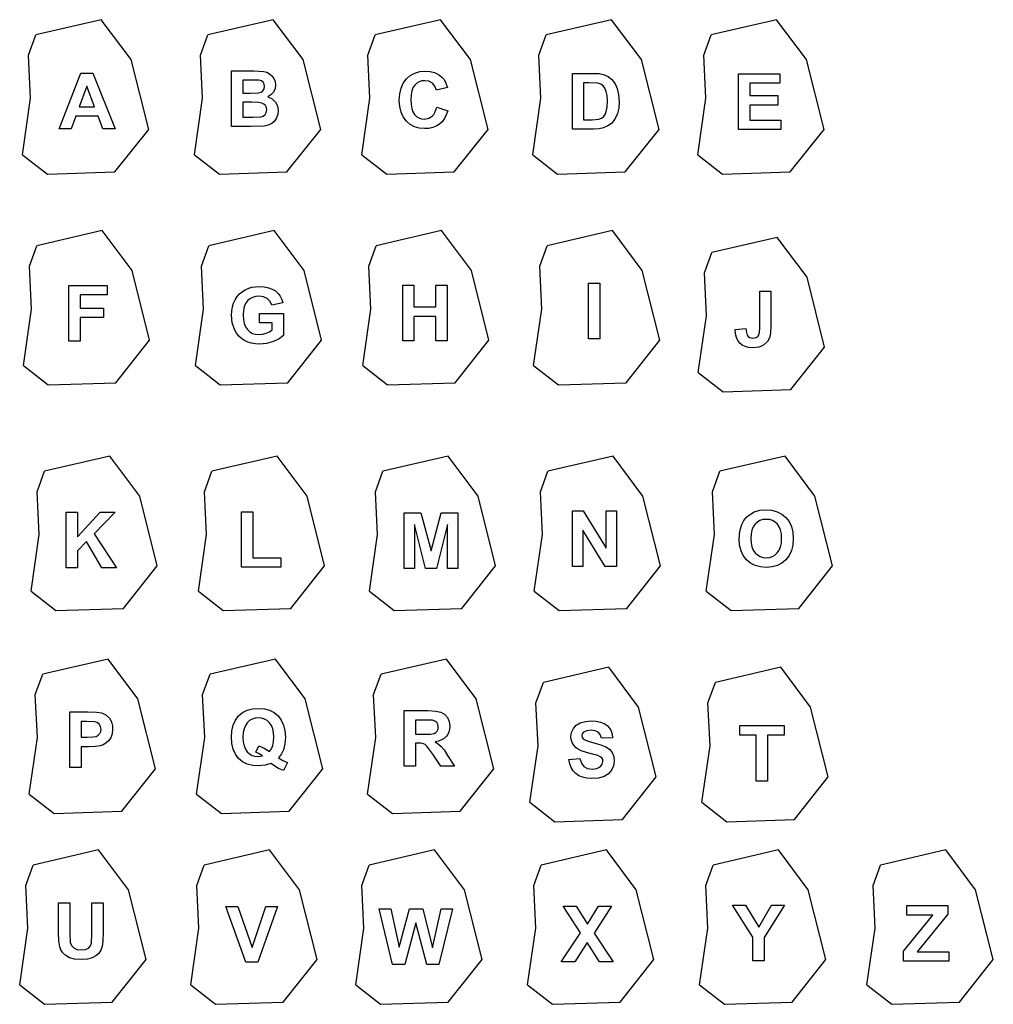
# Model space of a CAD drawing. Extents: x -1460 to 1460, y -1478 to 1478.
import ezdxf

# ---------------------------------------------------------------- set-up
doc = ezdxf.new("R2010")
doc.units = 0
doc.layers.get('0').update_dxf_attribs({"linetype": 'CONTINUOUS'})

msp = doc.modelspace()

# ---------------------------------------------------------------- linework, layer by layer
for p, q in [((-1215.8, 1477.5), (-1411.8, 1432.1)), ((-1126.2, 1357.8), (-1215.8, 1477.5)), ((-699.8, 1477.5), (-895.8, 1432.1)), ((-610.2, 1357.8), (-699.8, 1477.5)), ((-197.8, 1477.5), (-393.8, 1432.1)), ((-108.2, 1357.8), (-197.8, 1477.5)), ((315.2, 1477.5), (119.2, 1432.1)), ((404.8, 1357.8), (315.2, 1477.5)), ((810.2, 1477.5), (614.2, 1432.1)), ((899.8, 1357.8), (810.2, 1477.5)), ((-1434.1, 1370.8), (-1411.8, 1432.1)), ((-918.1, 1370.8), (-895.8, 1432.1)), ((-416.1, 1370.8), (-393.8, 1432.1)), ((96.9, 1370.8), (119.2, 1432.1)), ((591.9, 1370.8), (614.2, 1432.1)), ((-1427.7, 1242.3), (-1434.1, 1370.8)), ((-911.7, 1242.3), (-918.1, 1370.8)), ((-409.7, 1242.3), (-416.1, 1370.8)), ((103.3, 1242.3), (96.9, 1370.8)), ((598.3, 1242.3), (591.9, 1370.8)), ((-1073.3, 1148.4), (-1126.2, 1357.8)), ((-557.3, 1148.4), (-610.2, 1357.8)), ((-55.3, 1148.4), (-108.2, 1357.8)), ((457.7, 1148.4), (404.8, 1357.8)), ((952.7, 1148.4), (899.8, 1357.8)), ((-1341.8, 1149.8), (-1276.6, 1316.9)), ((-1276.6, 1316.9), (-1241, 1316.9)), ((-1241, 1316.9), (-1174, 1149.8)), ((-824.7, 1156.8), (-824.7, 1323.9)), ((-824.7, 1323.9), (-757.8, 1323.9)), ((-757.8, 1323.9), (-728.3, 1322.3)), ((-728.3, 1322.3), (-719, 1319.7)), ((-719, 1319.7), (-710.8, 1315.4)), ((-710.8, 1315.4), (-703.8, 1309.3)), ((-703.8, 1309.3), (-698, 1301.4)), ((-698, 1301.4), (-694.1, 1292.2)), ((-300.3, 1300.2), (-288.7, 1310.3)), ((-288.7, 1310.3), (-275.4, 1317.5)), ((-275.4, 1317.5), (-260.4, 1321.9)), ((-260.4, 1321.9), (-243.6, 1323.3)), ((-243.6, 1323.3), (-229, 1322.2)), ((-229, 1322.2), (-215.8, 1318.8)), ((-215.8, 1318.8), (-204.1, 1313.1)), ((-204.1, 1313.1), (-193.8, 1305.2)), ((-193.8, 1305.2), (-188.5, 1299.2)), ((197.7, 1316.4), (259.4, 1316.4)), ((197.7, 1149.3), (197.7, 1316.4)), ((259.4, 1316.4), (277.8, 1315.6)), ((277.8, 1315.6), (291.2, 1313.2)), ((291.2, 1313.2), (304.9, 1307.2)), ((304.9, 1307.2), (316.4, 1297.8)), ((695.9, 1147.9), (695.9, 1315)), ((695.9, 1315), (819.9, 1315)), ((819.9, 1315), (819.9, 1286.8)), ((-1259.2, 1277.9), (-1281.8, 1215.9)), ((-1236.2, 1215.9), (-1259.2, 1277.9)), ((-790.9, 1296.1), (-790.9, 1257.5)), ((-771.5, 1296.1), (-790.9, 1296.1)), ((-742.7, 1295.6), (-771.5, 1296.1)), ((-735.3, 1293.6), (-742.7, 1295.6)), ((-730, 1289.7), (-735.3, 1293.6)), ((-726.8, 1284.1), (-730, 1289.7)), ((-726.9, 1269.8), (-725.7, 1277.1)), ((-725.7, 1277.1), (-726.8, 1284.1)), ((-692.9, 1281.9), (-694.4, 1270.6)), ((-694.1, 1292.2), (-692.9, 1281.9)), ((-320.5, 1255.1), (-316.5, 1272.5)), ((-316.5, 1272.5), (-309.7, 1287.5)), ((-309.7, 1287.5), (-300.3, 1300.2)), ((-280.6, 1273.4), (-284.2, 1263.7)), ((-275.5, 1281.1), (-280.6, 1273.4)), ((-269.3, 1287), (-275.5, 1281.1)), ((-262.2, 1291.1), (-269.3, 1287)), ((-254.2, 1293.6), (-262.2, 1291.1)), ((-245.3, 1294.5), (-254.2, 1293.6)), ((-232.9, 1292.6), (-245.3, 1294.5)), ((-222.5, 1286.9), (-232.9, 1292.6)), ((-214.7, 1278.1), (-222.5, 1286.9)), ((-210.1, 1266.4), (-214.7, 1278.1)), ((-176.7, 1274.4), (-210.1, 1266.4)), ((-188.5, 1299.2), (-183.8, 1292.1)), ((-183.8, 1292.1), (-176.7, 1274.4)), ((231.5, 1288.2), (231.5, 1177.4)), ((246.6, 1288.2), (231.5, 1288.2)), ((274.3, 1286.6), (246.6, 1288.2)), ((283, 1283.6), (274.3, 1286.6)), ((290, 1278.7), (283, 1283.6)), ((295.4, 1271.7), (290, 1278.7)), ((299.5, 1262.5), (295.4, 1271.7)), ((316.4, 1297.8), (325.7, 1285.5)), ((325.7, 1285.5), (332.4, 1270.8)), ((332.4, 1270.8), (336.5, 1252.9)), ((729.7, 1286.8), (729.7, 1249.7)), ((819.9, 1286.8), (729.7, 1286.8)), ((-1452.2, 1072.4), (-1427.7, 1242.3)), ((-936.2, 1072.4), (-911.7, 1242.3)), ((-790.9, 1257.5), (-768.8, 1257.5)), ((-768.8, 1257.5), (-744.3, 1258)), ((-744.3, 1258), (-736.5, 1260.1)), ((-736.5, 1260.1), (-730.6, 1264)), ((-730.6, 1264), (-726.9, 1269.8)), ((-706.6, 1251.7), (-716.3, 1245.6)), ((-716.3, 1245.6), (-702.8, 1239.6)), ((-699.2, 1260.3), (-706.6, 1251.7)), ((-694.4, 1270.6), (-699.2, 1260.3)), ((-434.2, 1072.4), (-409.7, 1242.3)), ((-321.9, 1235.4), (-320.5, 1255.1)), ((-286.4, 1251.8), (-287.1, 1237.9)), ((-284.2, 1263.7), (-286.4, 1251.8)), ((78.8, 1072.4), (103.3, 1242.3)), ((302.1, 1249.9), (299.5, 1262.5)), ((303, 1232.8), (302.1, 1249.9)), ((336.5, 1252.9), (337.9, 1231.3)), ((573.8, 1072.4), (598.3, 1242.3)), ((729.7, 1249.7), (813.6, 1249.7)), ((813.6, 1249.7), (813.6, 1221.5)), ((-1281.8, 1215.9), (-1236.2, 1215.9)), ((-790.9, 1229.7), (-790.9, 1185)), ((-763.7, 1229.7), (-790.9, 1229.7)), ((-744.7, 1229.1), (-763.7, 1229.7)), ((-733.7, 1227.3), (-744.7, 1229.1)), ((-727.6, 1224.2), (-733.7, 1227.3)), ((-723.2, 1219.6), (-727.6, 1224.2)), ((-720.4, 1213.8), (-723.2, 1219.6)), ((-719.5, 1206.9), (-720.4, 1213.8)), ((-702.8, 1239.6), (-692.9, 1230.5)), ((-692.9, 1230.5), (-686.7, 1218.8)), ((-686.7, 1218.8), (-684.6, 1205.3)), ((-320.5, 1216.7), (-321.9, 1235.4)), ((-316.5, 1200.1), (-320.5, 1216.7)), ((-287.1, 1237.9), (-286.4, 1223.2)), ((-286.4, 1223.2), (-284.2, 1210.8)), ((-214.6, 1198.9), (-209, 1214.8)), ((-209, 1214.8), (-176.3, 1204.4)), ((299.5, 1202.1), (302.1, 1215.4)), ((302.1, 1215.4), (303, 1232.7)), ((303, 1232.7), (303, 1232.8)), ((336.6, 1212), (332.7, 1195.7)), ((337.9, 1231.3), (336.6, 1212)), ((813.6, 1221.5), (729.7, 1221.5)), ((729.7, 1221.5), (729.7, 1176.1)), ((-1292.2, 1187.7), (-1306, 1149.8)), ((-1225.3, 1187.7), (-1292.2, 1187.7)), ((-1210.7, 1149.8), (-1225.3, 1187.7)), ((-790.9, 1185), (-759.7, 1185)), ((-759.7, 1185), (-736.5, 1186)), ((-736.5, 1186), (-729.7, 1188.3)), ((-729.7, 1188.3), (-724.3, 1192.7)), ((-724.3, 1192.7), (-720.7, 1198.9)), ((-720.7, 1198.9), (-719.5, 1206.9)), ((-689.9, 1183.1), (-696.2, 1173.4)), ((-686, 1194), (-689.9, 1183.1)), ((-684.6, 1205.3), (-686, 1194)), ((-309.8, 1185.6), (-316.5, 1200.1)), ((-300.4, 1173.2), (-309.8, 1185.6)), ((-284.2, 1210.8), (-280.7, 1200.6)), ((-280.7, 1200.6), (-275.7, 1192.8)), ((-275.7, 1192.8), (-269.6, 1186.9)), ((-269.6, 1186.9), (-262.6, 1182.7)), ((-262.6, 1182.7), (-254.7, 1180.2)), ((-233.5, 1181.5), (-222.9, 1187.9)), ((-222.9, 1187.9), (-218.4, 1192.8)), ((-218.4, 1192.8), (-214.6, 1198.9)), ((-180.6, 1191.6), (-186.3, 1180.6)), ((-176.3, 1204.4), (-180.6, 1191.6)), ((284.6, 1181.8), (290.7, 1186)), ((290.7, 1186), (295.6, 1192.5)), ((295.6, 1192.5), (299.5, 1202.1)), ((332.7, 1195.7), (325.1, 1179.2)), ((-767.8, 1156.8), (-824.7, 1156.8)), ((-727.1, 1157.9), (-767.8, 1156.8)), ((-714.7, 1160.7), (-727.1, 1157.9)), ((-704.4, 1165.9), (-714.7, 1160.7)), ((-696.2, 1173.4), (-704.4, 1165.9)), ((-289, 1163.3), (-300.4, 1173.2)), ((-276, 1156.2), (-289, 1163.3)), ((-261.6, 1151.9), (-276, 1156.2)), ((-254.7, 1180.2), (-246, 1179.3)), ((-246, 1179.3), (-233.5, 1181.5)), ((-221.1, 1153.8), (-232.8, 1151.3)), ((-210.6, 1157.9), (-221.1, 1153.8)), ((-201.3, 1163.8), (-210.6, 1157.9)), ((-193.2, 1171.3), (-201.3, 1163.8)), ((-186.3, 1180.6), (-193.2, 1171.3)), ((231.5, 1177.4), (256.7, 1177.4)), ((256.7, 1177.4), (277.1, 1179)), ((277.1, 1179), (284.6, 1181.8)), ((291.1, 1152.8), (278.1, 1150.2)), ((304.5, 1158.5), (291.1, 1152.8)), ((314.8, 1166.2), (304.5, 1158.5)), ((325.1, 1179.2), (314.8, 1166.2)), ((729.7, 1176.1), (823.1, 1176.1)), ((823.1, 1176.1), (823.1, 1147.9)), ((-1306, 1149.8), (-1341.8, 1149.8)), ((-1174, 1149.8), (-1210.7, 1149.8)), ((-1174.8, 1020.6), (-1073.3, 1148.4)), ((-658.8, 1020.6), (-557.3, 1148.4)), ((-245.7, 1150.5), (-261.6, 1151.9)), ((-232.8, 1151.3), (-245.7, 1150.5)), ((-156.8, 1020.6), (-55.3, 1148.4)), ((261.2, 1149.3), (197.7, 1149.3)), ((278.1, 1150.2), (261.2, 1149.3)), ((356.2, 1020.6), (457.7, 1148.4)), ((823.1, 1147.9), (695.9, 1147.9)), ((851.2, 1020.6), (952.7, 1148.4)), ((-1452.2, 1072.4), (-1377.5, 1014.2)), ((-936.2, 1072.4), (-861.5, 1014.2)), ((-434.2, 1072.4), (-359.5, 1014.2)), ((78.8, 1072.4), (153.5, 1014.2)), ((573.8, 1072.4), (648.5, 1014.2)), ((-1377.5, 1014.2), (-1174.8, 1020.6)), ((-861.5, 1014.2), (-658.8, 1020.6)), ((-359.5, 1014.2), (-156.8, 1020.6)), ((153.5, 1014.2), (356.2, 1020.6)), ((648.5, 1014.2), (851.2, 1020.6)), ((-1213.1, 844.5), (-1409.1, 799.1)), ((-1123.5, 724.8), (-1213.1, 844.5)), ((-697.1, 844.5), (-893.1, 799.1)), ((-607.5, 724.8), (-697.1, 844.5)), ((-195.1, 844.5), (-391.1, 799.1)), ((-105.5, 724.8), (-195.1, 844.5)), ((317.9, 844.5), (121.9, 799.1)), ((407.5, 724.8), (317.9, 844.5)), ((-1431.4, 737.8), (-1409.1, 799.1)), ((-915.4, 737.8), (-893.1, 799.1)), ((-413.4, 737.8), (-391.1, 799.1)), ((99.6, 737.8), (121.9, 799.1)), ((812, 824.1), (615.9, 778.7)), ((901.6, 704.4), (812, 824.1)), ((593.7, 717.4), (615.9, 778.7)), ((-1425, 609.2), (-1431.4, 737.8)), ((-1070.6, 515.4), (-1123.5, 724.8)), ((-909, 609.2), (-915.4, 737.8)), ((-554.6, 515.4), (-607.5, 724.8)), ((-407, 609.2), (-413.4, 737.8)), ((-52.6, 515.4), (-105.5, 724.8)), ((106, 609.2), (99.6, 737.8)), ((460.4, 515.4), (407.5, 724.8)), ((600, 588.9), (593.7, 717.4)), ((-311.5, 514), (-311.5, 681.1)), ((-311.5, 681.1), (-277.8, 681.1)), ((-277.8, 681.1), (-277.8, 615.3)), ((-211.6, 615.3), (-211.6, 681.1)), ((-211.6, 681.1), (-177.9, 681.1)), ((-177.9, 681.1), (-177.9, 514)), ((246.2, 519.3), (246.2, 686.5)), ((246.2, 686.5), (279.9, 686.5)), ((279.9, 686.5), (279.9, 519.3)), ((954.5, 495), (901.6, 704.4)), ((-1312.6, 512.5), (-1312.6, 679.6)), ((-1312.6, 679.6), (-1198, 679.6)), ((-1278.8, 651.3), (-1278.8, 611.8)), ((-1198, 651.3), (-1278.8, 651.3)), ((-1198, 679.6), (-1198, 651.3)), ((-808, 646.6), (-800.6, 654.9)), ((-800.6, 654.9), (-791.9, 662.1)), ((-791.9, 662.1), (-782, 668.1)), ((-782, 668.1), (-773.5, 671.8)), ((-773.5, 671.8), (-764, 674.4)), ((-764, 674.4), (-742, 676.4)), ((-742, 676.4), (-727.3, 675.6)), ((-727.3, 675.6), (-714.3, 673.2)), ((-714.3, 673.2), (-703, 669.1)), ((-703, 669.1), (-693.4, 663.4)), ((-693.4, 663.4), (-685.4, 656.2)), ((-685.4, 656.2), (-679, 647.8)), ((759.7, 662.9), (793.4, 662.9)), ((759.7, 554.9), (759.7, 662.9)), ((793.4, 662.9), (793.4, 557.1)), ((-822.3, 615.3), (-818.9, 626.5)), ((-818.9, 626.5), (-814.1, 637)), ((-814.1, 637), (-808, 646.6)), ((-782.9, 625.7), (-787, 616.2)), ((-777.2, 633.6), (-782.9, 625.7)), ((-770.1, 639.7), (-777.2, 633.6)), ((-761.9, 644.1), (-770.1, 639.7)), ((-752.5, 646.7), (-761.9, 644.1)), ((-742, 647.6), (-752.5, 646.7)), ((-728.6, 645.8), (-742, 647.6)), ((-717.7, 640.5), (-728.6, 645.8)), ((-709.5, 632.1), (-717.7, 640.5)), ((-704.4, 621), (-709.5, 632.1)), ((-670.9, 627.3), (-704.4, 621)), ((-679, 647.8), (-674.2, 638.2)), ((-674.2, 638.2), (-670.9, 627.3)), ((-1449.5, 439.4), (-1425, 609.2)), ((-1278.8, 611.8), (-1209, 611.8)), ((-1209, 611.8), (-1209, 583.5)), ((-933.5, 439.4), (-909, 609.2)), ((-825, 590.6), (-824.3, 603.3)), ((-824.3, 603.3), (-822.3, 615.3)), ((-789.4, 604.9), (-790.2, 592)), ((-790.2, 592), (-789.4, 578)), ((-787, 616.2), (-789.4, 604.9)), ((-741.4, 567.9), (-741.4, 596.1)), ((-741.4, 596.1), (-668.7, 596.1)), ((-668.7, 596.1), (-668.7, 529.5)), ((-431.5, 439.4), (-407, 609.2)), ((-277.8, 615.3), (-211.6, 615.3)), ((81.5, 439.4), (106, 609.2)), ((-1209, 583.5), (-1278.8, 583.5)), ((-1278.8, 583.5), (-1278.8, 512.5)), ((-822.6, 567.4), (-825, 590.6)), ((-819.5, 556.5), (-822.6, 567.4)), ((-789.4, 578), (-786.9, 565.9)), ((-786.9, 565.9), (-782.8, 555.7)), ((-702.8, 567.9), (-741.4, 567.9)), ((-702.8, 546.7), (-702.8, 567.9)), ((-211.6, 587.1), (-277.8, 587.1)), ((-277.8, 587.1), (-277.8, 514)), ((-211.6, 514), (-211.6, 587.1)), ((575.5, 419), (600, 588.9)), ((-815.2, 546.1), (-819.5, 556.5)), ((-809.7, 536.4), (-815.2, 546.1)), ((-803, 528), (-809.7, 536.4)), ((-782.8, 555.7), (-777, 547.3)), ((-777, 547.3), (-769.9, 540.8)), ((-769.9, 540.8), (-761.7, 536.2)), ((-761.7, 536.2), (-752.6, 533.4)), ((-752.6, 533.4), (-742.4, 532.4)), ((-742.4, 532.4), (-731.7, 533.5)), ((-731.7, 533.5), (-721.1, 536.6)), ((-721.1, 536.6), (-711.2, 541.2)), ((-711.2, 541.2), (-702.8, 546.7)), ((686.4, 547.4), (718.2, 551)), ((687.3, 534.8), (686.4, 547.4)), ((689.8, 523.8), (687.3, 534.8)), ((718.2, 551), (719.6, 538.8)), ((719.6, 538.8), (722.4, 530.7)), ((755.1, 528.2), (758.6, 538.1)), ((758.6, 538.1), (759.7, 554.9)), ((792.5, 538.7), (789.7, 525.2)), ((793.4, 557.1), (792.5, 538.7)), ((-1278.8, 512.5), (-1312.6, 512.5)), ((-1172.1, 387.6), (-1070.6, 515.4)), ((-795.1, 520.7), (-803, 528)), ((-785.9, 514.6), (-795.1, 520.7)), ((-775.7, 509.8), (-785.9, 514.6)), ((-764.7, 506.3), (-775.7, 509.8)), ((-752.9, 504.3), (-764.7, 506.3)), ((-740.2, 503.6), (-752.9, 504.3)), ((-719.7, 505.6), (-740.2, 503.6)), ((-699.4, 511.4), (-719.7, 505.6)), ((-681.7, 519.8), (-699.4, 511.4)), ((-668.7, 529.5), (-681.7, 519.8)), ((-656.1, 387.6), (-554.6, 515.4)), ((-277.8, 514), (-311.5, 514)), ((-177.9, 514), (-211.6, 514)), ((-154.1, 387.6), (-52.6, 515.4)), ((279.9, 519.3), (246.2, 519.3)), ((358.9, 387.6), (460.4, 515.4)), ((694, 514.5), (689.8, 523.8)), ((699.9, 506.7), (694, 514.5)), ((707.3, 500.7), (699.9, 506.7)), ((722.4, 530.7), (725.5, 526.8)), ((725.5, 526.8), (729.3, 524)), ((729.3, 524), (739.1, 521.7)), ((739.1, 521.7), (748.7, 523.3)), ((748.7, 523.3), (755.1, 528.2)), ((782.8, 512), (771.9, 501.7)), ((789.7, 525.2), (782.8, 512)), ((716.1, 496.3), (707.3, 500.7)), ((726.3, 493.8), (716.1, 496.3)), ((738, 492.9), (726.3, 493.8)), ((757, 495.1), (738, 492.9)), ((765, 497.9), (757, 495.1)), ((771.9, 501.7), (765, 497.9)), ((853, 367.2), (954.5, 495)), ((-1449.5, 439.4), (-1374.8, 381.2)), ((-933.5, 439.4), (-858.8, 381.2)), ((-431.5, 439.4), (-356.8, 381.2)), ((81.5, 439.4), (156.2, 381.2)), ((575.5, 419), (650.2, 360.8)), ((-1374.8, 381.2), (-1172.1, 387.6)), ((-858.8, 381.2), (-656.1, 387.6)), ((-356.8, 381.2), (-154.1, 387.6)), ((156.2, 381.2), (358.9, 387.6)), ((650.2, 360.8), (853, 367.2)), ((-1190.1, 167.5), (-1386.1, 122.1)), ((-1100.5, 47.8), (-1190.1, 167.5)), ((-688.1, 167.5), (-884.1, 122.1)), ((-598.5, 47.8), (-688.1, 167.5)), ((-175.1, 167.5), (-371.1, 122.1)), ((-85.5, 47.8), (-175.1, 167.5)), ((319.9, 167.5), (123.9, 122.1)), ((409.5, 47.8), (319.9, 167.5)), ((835.9, 167.5), (639.9, 122.1)), ((925.5, 47.8), (835.9, 167.5)), ((-1408.4, 60.8), (-1386.1, 122.1)), ((-906.4, 60.8), (-884.1, 122.1)), ((-393.4, 60.8), (-371.1, 122.1)), ((101.6, 60.8), (123.9, 122.1)), ((617.6, 60.8), (639.9, 122.1)), ((-1402, -67.8), (-1408.4, 60.8)), ((-900, -67.8), (-906.4, 60.8)), ((-387, -67.8), (-393.4, 60.8)), ((108, -67.8), (101.6, 60.8)), ((624, -67.8), (617.6, 60.8)), ((-1047.6, -161.6), (-1100.5, 47.8)), ((-545.6, -161.6), (-598.5, 47.8)), ((-32.6, -161.6), (-85.5, 47.8)), ((462.4, -161.6), (409.5, 47.8)), ((978.4, -161.6), (925.5, 47.8)), ((-794.6, -165.3), (-794.6, 0.5)), ((-794.6, 0.5), (-760.9, 0.5)), ((-760.9, 0.5), (-760.9, -137.2)), ((197.7, -163.9), (197.7, 3.3)), ((197.7, 3.3), (230.5, 3.3)), ((230.5, 3.3), (298.9, -108.4)), ((298.9, -108.4), (298.9, 3.3)), ((298.9, 3.3), (330.3, 3.3)), ((330.3, 3.3), (330.3, -163.9)), ((731.7, -6.1), (743, 0.1)), ((743, 0.1), (759.8, 5.1)), ((759.8, 5.1), (779, 6.7)), ((779, 6.7), (796.5, 5.3)), ((796.5, 5.3), (812.2, 1)), ((812.2, 1), (826.1, -6.2)), ((-1321, -167.5), (-1321, -0.3)), ((-1321, -0.3), (-1287.3, -0.3)), ((-1287.3, -0.3), (-1287.3, -74.5)), ((-1287.3, -74.5), (-1219.1, -0.3)), ((-1173.7, -0.3), (-1236.7, -65.4)), ((-1219.1, -0.3), (-1173.7, -0.3)), ((-307.2, -169.2), (-307.2, -2.1)), ((-307.2, -2.1), (-256.7, -2.1)), ((-256.7, -2.1), (-226.3, -116.1)), ((-226.3, -116.1), (-196.4, -2.1)), ((-196.4, -2.1), (-145.7, -2.1)), ((-145.7, -2.1), (-145.7, -169.2)), ((705.8, -37.8), (712.5, -25.7)), ((712.5, -25.7), (721.4, -14.9)), ((721.4, -14.9), (731.7, -6.1)), ((760.5, -25.7), (752.6, -30.2)), ((769.4, -23), (760.5, -25.7)), ((779.3, -22.1), (769.4, -23)), ((789.3, -23), (779.3, -22.1)), ((798.1, -25.6), (789.3, -23)), ((806, -30.1), (798.1, -25.6)), ((826.1, -6.2), (838.1, -16.2)), ((838.1, -16.2), (847.8, -28.8)), ((847.8, -28.8), (854.7, -43.6)), ((-242.8, -169.2), (-275.8, -37.7)), ((-275.8, -37.7), (-275.8, -169.2)), ((-177.1, -37.7), (-210.3, -169.2)), ((-177.1, -169.2), (-177.1, -37.7)), ((296.4, -163.9), (229, -54.9)), ((229, -54.9), (229, -163.9)), ((698.2, -80.7), (700.1, -57.2)), ((700.1, -57.2), (705.8, -37.8)), ((736.1, -54.4), (733.7, -66.1)), ((740.1, -44.5), (736.1, -54.4)), ((745.7, -36.4), (740.1, -44.5)), ((752.6, -30.2), (745.7, -36.4)), ((812.8, -36.3), (806, -30.1)), ((818.3, -44.2), (812.8, -36.3)), ((822.2, -54), (818.3, -44.2)), ((824.6, -65.7), (822.2, -54)), ((854.7, -43.6), (858.9, -60.6)), ((-1426.5, -237.6), (-1402, -67.8)), ((-1236.7, -65.4), (-1170.3, -167.5)), ((-924.5, -237.6), (-900, -67.8)), ((-411.5, -237.6), (-387, -67.8)), ((83.5, -237.6), (108, -67.8)), ((599.5, -237.6), (624, -67.8)), ((699.5, -99.6), (698.2, -80.7)), ((733.7, -66.1), (732.9, -79.6)), ((732.9, -79.6), (733.8, -92.9)), ((825.4, -79.1), (824.6, -65.7)), ((824.6, -92.8), (825.4, -79.1)), ((825.4, -79.6), (825.4, -79.6)), ((858.9, -60.6), (860.3, -79.9)), ((860.3, -79.9), (858.9, -99.1)), ((-1259.9, -89), (-1287.3, -116.9)), ((-1287.3, -116.9), (-1287.3, -167.5)), ((-1214, -167.5), (-1259.9, -89)), ((703.7, -116.3), (699.5, -99.6)), ((710.5, -130.9), (703.7, -116.3)), ((733.8, -92.9), (736.2, -104.5)), ((736.2, -104.5), (740.3, -114.4)), ((740.3, -114.4), (746, -122.6)), ((812.5, -122.7), (818.1, -114.6)), ((818.1, -114.6), (822.2, -104.6)), ((822.2, -104.6), (824.6, -92.8)), ((854.8, -116), (847.9, -130.7)), ((858.9, -99.1), (854.8, -116)), ((-760.9, -137.2), (-677, -137.2)), ((-677, -137.2), (-677, -165.3)), ((720.2, -143.4), (710.5, -130.9)), ((732.1, -153.3), (720.2, -143.4)), ((746, -122.6), (753, -129)), ((753, -129), (760.9, -133.6)), ((760.9, -133.6), (769.7, -136.4)), ((769.7, -136.4), (779.3, -137.3)), ((779.3, -137.3), (789, -136.4)), ((789, -136.4), (797.7, -133.6)), ((797.7, -133.6), (805.5, -129.1)), ((805.5, -129.1), (812.5, -122.7)), ((838.3, -143.3), (826.4, -153.3)), ((847.9, -130.7), (838.3, -143.3)), ((-1287.3, -167.5), (-1321, -167.5)), ((-1170.3, -167.5), (-1214, -167.5)), ((-1149.1, -289.4), (-1047.6, -161.6)), ((-677, -165.3), (-794.6, -165.3)), ((-647.1, -289.4), (-545.6, -161.6)), ((-275.8, -169.2), (-307.2, -169.2)), ((-210.3, -169.2), (-242.8, -169.2)), ((-145.7, -169.2), (-177.1, -169.2)), ((-134.1, -289.4), (-32.6, -161.6)), ((229, -163.9), (197.7, -163.9)), ((330.3, -163.9), (296.4, -163.9)), ((360.9, -289.4), (462.4, -161.6)), ((746, -160.4), (732.1, -153.3)), ((761.8, -164.7), (746, -160.4)), ((779.5, -166.1), (761.8, -164.7)), ((796.9, -164.7), (779.5, -166.1)), ((812.6, -160.4), (796.9, -164.7)), ((826.4, -153.3), (812.6, -160.4)), ((876.9, -289.4), (978.4, -161.6)), ((-1426.5, -237.6), (-1351.8, -295.8)), ((-924.5, -237.6), (-849.8, -295.8)), ((-411.5, -237.6), (-336.8, -295.8)), ((83.5, -237.6), (158.2, -295.8)), ((599.5, -237.6), (674.2, -295.8)), ((-1351.8, -295.8), (-1149.1, -289.4)), ((-849.8, -295.8), (-647.1, -289.4)), ((-336.8, -295.8), (-134.1, -289.4)), ((158.2, -295.8), (360.9, -289.4)), ((674.2, -295.8), (876.9, -289.4)), ((-1195.3, -441.2), (-1391.4, -486.7)), ((-1105.7, -561), (-1195.3, -441.2)), ((-693.3, -441.2), (-889.4, -486.7)), ((-603.7, -561), (-693.3, -441.2)), ((-180.3, -441.2), (-376.4, -486.7)), ((-90.7, -561), (-180.3, -441.2)), ((306.7, -466), (110.6, -511.5)), ((396.3, -585.8), (306.7, -466)), ((822.7, -466), (626.6, -511.5)), ((912.3, -585.8), (822.7, -466)), ((-1413.6, -547.9), (-1391.4, -486.7)), ((-911.6, -547.9), (-889.4, -486.7)), ((-398.6, -547.9), (-376.4, -486.7)), ((88.4, -572.7), (110.6, -511.5)), ((604.4, -572.7), (626.6, -511.5)), ((-1407.3, -676.5), (-1413.6, -547.9)), ((-1052.8, -770.4), (-1105.7, -561)), ((-905.3, -676.5), (-911.6, -547.9)), ((-550.8, -770.4), (-603.7, -561)), ((-392.3, -676.5), (-398.6, -547.9)), ((-37.8, -770.4), (-90.7, -561)), ((-777.8, -595), (-761.9, -590.7)), ((-761.9, -590.7), (-744.2, -589.3)), ((-744.2, -589.3), (-726.5, -590.7)), ((-726.5, -590.7), (-710.8, -595)), ((94.7, -701.3), (88.4, -572.7)), ((449.2, -795.2), (396.3, -585.8)), ((610.7, -701.3), (604.4, -572.7)), ((965.2, -795.2), (912.3, -585.8)), ((-1309.8, -767.3), (-1309.8, -600.2)), ((-1309.8, -600.2), (-1255.7, -600.2)), ((-1255.7, -600.2), (-1230.2, -600.8)), ((-1230.2, -600.8), (-1215.5, -602.7)), ((-1215.5, -602.7), (-1202.3, -608.7)), ((-1202.3, -608.7), (-1191.5, -619.1)), ((-1191.5, -619.1), (-1187.2, -625.8)), ((-813.1, -624.5), (-803.6, -612)), ((-803.6, -612), (-791.6, -602.1)), ((-791.6, -602.1), (-777.8, -595)), ((-754.2, -619), (-763.1, -621.7)), ((-744.4, -618.1), (-754.2, -619)), ((-734.6, -619), (-744.4, -618.1)), ((-725.7, -621.7), (-734.6, -619)), ((-710.8, -595), (-697.1, -602.1)), ((-697.1, -602.1), (-685.2, -612)), ((-685.2, -612), (-675.7, -624.5)), ((-306.6, -596.2), (-235.5, -596.2)), ((-306.6, -763.3), (-306.6, -596.2)), ((-235.5, -596.2), (-212.4, -597.3)), ((-212.4, -597.3), (-196.6, -600.7)), ((-196.6, -600.7), (-185.7, -606.9)), ((-185.7, -606.9), (-177.2, -616.7)), ((-177.2, -616.7), (-171.7, -629.1)), ((-1276.1, -628.5), (-1276.1, -675.9)), ((-1259.8, -628.5), (-1276.1, -628.5)), ((-1235.5, -629.6), (-1259.8, -628.5)), ((-1228, -632.2), (-1235.5, -629.6)), ((-1221.9, -637), (-1228, -632.2)), ((-1217.9, -643.8), (-1221.9, -637)), ((-1216.5, -652.1), (-1217.9, -643.8)), ((-1187.2, -625.8), (-1184.2, -633.5)), ((-1184.2, -633.5), (-1182.4, -642.1)), ((-1182.4, -642.1), (-1181.8, -651.6)), ((-824.1, -656.4), (-820, -639.3)), ((-820, -639.3), (-813.1, -624.5)), ((-783.5, -640.6), (-787.5, -650.5)), ((-777.9, -632.5), (-783.5, -640.6)), ((-771, -626.2), (-777.9, -632.5)), ((-763.1, -621.7), (-771, -626.2)), ((-717.9, -626.2), (-725.7, -621.7)), ((-711, -632.4), (-717.9, -626.2)), ((-705.4, -640.5), (-711, -632.4)), ((-701.4, -650.4), (-705.4, -640.5)), ((-675.7, -624.5), (-668.9, -639.3)), ((-668.9, -639.3), (-664.8, -656.4)), ((-272.8, -624.5), (-272.8, -666.9)), ((-246.5, -624.5), (-272.8, -624.5)), ((-221.9, -625), (-246.5, -624.5)), ((-214.6, -627.4), (-221.9, -625)), ((-209.1, -631.6), (-214.6, -627.4)), ((-205.8, -637.6), (-209.1, -631.6)), ((-204.6, -645.2), (-205.8, -637.6)), ((-205.5, -652.1), (-204.6, -645.2)), ((-171.7, -629.1), (-169.9, -643.1)), ((-169.9, -643.1), (-170.6, -652)), ((195.2, -661.3), (200.7, -649.7)), ((200.7, -649.7), (209.5, -639.9)), ((209.5, -639.9), (221.5, -632.8)), ((221.5, -632.8), (236.6, -628.4)), ((236.6, -628.4), (254.4, -627)), ((254.4, -627), (269.2, -627.9)), ((269.2, -627.9), (282, -630.4)), ((282, -630.4), (292.9, -634.8)), ((292.9, -634.8), (301.8, -640.8)), ((301.8, -640.8), (308.8, -648.3)), ((308.8, -648.3), (313.9, -656.9)), ((699.9, -669.3), (699.9, -641)), ((699.9, -641), (832.7, -641)), ((832.7, -641), (832.7, -669.3)), ((-1431.8, -846.4), (-1407.3, -676.5)), ((-1276.1, -675.9), (-1257.6, -675.9)), ((-1257.6, -675.9), (-1240.9, -675.2)), ((-1240.9, -675.2), (-1230.9, -673.3)), ((-1230.9, -673.3), (-1224.9, -669.9)), ((-1224.9, -669.9), (-1220.4, -665.1)), ((-1220.4, -665.1), (-1217.5, -659)), ((-1217.5, -659), (-1216.5, -652.1)), ((-1187.4, -677.5), (-1193.7, -686.9)), ((-1183.2, -665.8), (-1187.4, -677.5)), ((-1181.8, -651.6), (-1183.2, -665.8)), ((-929.8, -846.4), (-905.3, -676.5)), ((-825.5, -675.7), (-824.1, -656.4)), ((-824.1, -695.1), (-825.5, -675.7)), ((-789.9, -662.2), (-790.7, -675.7)), ((-790.7, -675.7), (-789.9, -689.4)), ((-787.5, -650.5), (-789.9, -662.2)), ((-699, -662.1), (-701.4, -650.4)), ((-698.2, -675.7), (-699, -662.1)), ((-699, -688.9), (-698.2, -675.7)), ((-663.4, -675.7), (-665, -696)), ((-664.8, -656.4), (-663.4, -675.7)), ((-416.8, -846.4), (-392.3, -676.5)), ((-272.8, -666.9), (-247.8, -666.9)), ((-247.8, -666.9), (-228.1, -666.4)), ((-228.1, -666.4), (-217.5, -664.8)), ((-217.5, -664.8), (-212.1, -662)), ((-212.1, -662), (-208.1, -657.8)), ((-208.1, -657.8), (-205.5, -652.1)), ((-180.9, -674.1), (-187.1, -679.7)), ((-176.1, -667.6), (-180.9, -674.1)), ((-172.6, -660.2), (-176.1, -667.6)), ((-170.6, -652), (-172.6, -660.2)), ((193.4, -673.6), (195.2, -661.3)), ((194.4, -683.2), (193.4, -673.6)), ((227, -665.5), (225.7, -671.3)), ((225.7, -671.3), (226.9, -676.8)), ((226.9, -676.8), (230.7, -681.5)), ((231, -661), (227, -665.5)), ((241, -656.4), (231, -661)), ((254.1, -654.9), (241, -656.4)), ((266.5, -656.3), (254.1, -654.9)), ((275.5, -660.6), (266.5, -656.3)), ((281.3, -668), (275.5, -660.6)), ((284.7, -679.1), (281.3, -668)), ((318.5, -677.6), (284.7, -679.1)), ((313.9, -656.9), (317.2, -666.7)), ((317.2, -666.7), (318.5, -677.6)), ((749.5, -669.3), (699.9, -669.3)), ((749.5, -808.2), (749.5, -669.3)), ((783.2, -669.3), (783.2, -808.2)), ((832.7, -669.3), (783.2, -669.3)), ((-1254.1, -704.3), (-1276.1, -704.3)), ((-1276.1, -704.3), (-1276.1, -767.3)), ((-1233.8, -703.7), (-1254.1, -704.3)), ((-1219.1, -701.9), (-1233.8, -703.7)), ((-1210.2, -699), (-1219.1, -701.9)), ((-1201.6, -694), (-1210.2, -699)), ((-1193.7, -686.9), (-1201.6, -694)), ((-820, -712.2), (-824.1, -695.1)), ((-789.9, -689.4), (-787.5, -701.3)), ((-787.5, -701.3), (-783.5, -711.3)), ((-752.5, -721.2), (-743, -701.9)), ((-743, -701.9), (-726.7, -709)), ((-726.7, -709), (-711.2, -719)), ((-705.5, -710.6), (-701.5, -700.6)), ((-701.5, -700.6), (-699, -688.9)), ((-665, -696), (-669.5, -713.8)), ((-266, -693.6), (-272.8, -693.6)), ((-272.8, -693.6), (-272.8, -763.3)), ((-255.9, -694), (-266, -693.6)), ((-249, -695.4), (-255.9, -694)), ((-243.8, -698.1), (-249, -695.4)), ((-238.8, -702.4), (-243.8, -698.1)), ((-221.1, -727), (-238.8, -702.4)), ((-203.7, -687.4), (-214, -689.6)), ((-214, -689.6), (-204, -696.3)), ((-204, -696.3), (-195.9, -703.6)), ((-194.7, -684.1), (-203.7, -687.4)), ((-195.9, -703.6), (-187.5, -714.2)), ((-187.1, -679.7), (-194.7, -684.1)), ((70.3, -871.2), (94.7, -701.3)), ((197.3, -692), (194.4, -683.2)), ((202.1, -700), (197.3, -692)), ((208.8, -707.3), (202.1, -700)), ((215.3, -712), (208.8, -707.3)), ((230.7, -681.5), (241.6, -687)), ((241.6, -687), (261.7, -692.7)), ((261.7, -692.7), (283.1, -698.6)), ((283.1, -698.6), (298.1, -704.7)), ((298.1, -704.7), (308.7, -712.1)), ((586.3, -871.2), (610.7, -701.3)), ((-813.2, -726.9), (-820, -712.2)), ((-803.6, -739.4), (-813.2, -726.9)), ((-783.5, -711.3), (-777.9, -719.5)), ((-777.9, -719.5), (-771, -725.9)), ((-771, -725.9), (-763.3, -730.4)), ((-763.3, -730.4), (-754.8, -733.2)), ((-754.8, -733.2), (-745.4, -734.1)), ((-742, -725.7), (-752.5, -721.2)), ((-745.4, -734.1), (-731.6, -731.7)), ((-731.6, -731.7), (-742, -725.7)), ((-711.2, -719), (-705.5, -710.6)), ((-675.4, -726.1), (-684.1, -738.1)), ((-684.1, -738.1), (-671.1, -746)), ((-669.5, -713.8), (-675.4, -726.1)), ((-196.7, -763.3), (-221.1, -727)), ((-187.5, -714.2), (-176.7, -730.7)), ((-176.7, -730.7), (-156.3, -763.3)), ((223.8, -716.3), (215.3, -712)), ((246.9, -723.8), (223.8, -716.3)), ((273.9, -731.1), (246.9, -723.8)), ((281.3, -734.4), (273.9, -731.1)), ((286.1, -738.3), (281.3, -734.4)), ((288.7, -742.9), (286.1, -738.3)), ((308.7, -712.1), (316.6, -721.7)), ((316.6, -721.7), (321.6, -733.7)), ((321.6, -733.7), (323.3, -748.3)), ((-1276.1, -767.3), (-1309.8, -767.3)), ((-791.7, -749.4), (-803.6, -739.4)), ((-777.6, -756.4), (-791.7, -749.4)), ((-761.5, -760.7), (-777.6, -756.4)), ((-743.3, -762.1), (-761.5, -760.7)), ((-724.2, -760.3), (-743.3, -762.1)), ((-706.9, -754.9), (-724.2, -760.3)), ((-684.4, -769.8), (-706.9, -754.9)), ((-671.1, -746), (-657.1, -752.2)), ((-657.1, -752.2), (-669.5, -776)), ((-272.8, -763.3), (-306.6, -763.3)), ((-156.3, -763.3), (-196.7, -763.3)), ((187.4, -742.6), (220.2, -739.4)), ((189.9, -755.8), (187.4, -742.6)), ((194.1, -767.3), (189.9, -755.8)), ((200, -777.1), (194.1, -767.3)), ((220.2, -739.4), (224.7, -753.8)), ((224.7, -753.8), (232.2, -763.7)), ((232.2, -763.7), (242.9, -769.5)), ((271, -769.7), (281.3, -764.6)), ((281.3, -764.6), (287.5, -757.1)), ((287.5, -757.1), (289.5, -748.4)), ((289.5, -748.4), (288.7, -742.9)), ((321.3, -762.2), (315.3, -775.2)), ((323.3, -748.3), (321.3, -762.2)), ((-1154.3, -898.2), (-1052.8, -770.4)), ((-669.5, -776), (-684.4, -769.8)), ((-652.3, -898.2), (-550.8, -770.4)), ((-139.3, -898.2), (-37.8, -770.4)), ((207.7, -785.3), (200, -777.1)), ((217.1, -791.7), (207.7, -785.3)), ((228.3, -796.3), (217.1, -791.7)), ((241.4, -799), (228.3, -796.3)), ((242.9, -769.5), (256.7, -771.5)), ((256.7, -771.5), (271, -769.7)), ((292.7, -793.9), (276.3, -798.4)), ((305.7, -786.1), (292.7, -793.9)), ((315.3, -775.2), (305.7, -786.1)), ((347.7, -923), (449.2, -795.2)), ((863.7, -923), (965.2, -795.2)), ((256.4, -800), (241.4, -799)), ((276.3, -798.4), (256.4, -800)), ((783.2, -808.2), (749.5, -808.2)), ((-1431.8, -846.4), (-1357.1, -904.6)), ((-929.8, -846.4), (-855.1, -904.6)), ((-416.8, -846.4), (-342.1, -904.6)), ((70.3, -871.2), (145, -929.4)), ((586.3, -871.2), (661, -929.4)), ((-1357.1, -904.6), (-1154.3, -898.2)), ((-855.1, -904.6), (-652.3, -898.2)), ((-342.1, -904.6), (-139.3, -898.2)), ((145, -929.4), (347.7, -923)), ((661, -929.4), (863.7, -923)), ((-1224, -1014.2), (-1420.1, -1059.6)), ((-1134.5, -1133.9), (-1224, -1014.2)), ((-711, -1014.2), (-907.1, -1059.6)), ((-621.5, -1133.9), (-711, -1014.2)), ((-216, -1014.2), (-412.1, -1059.6)), ((-126.5, -1133.9), (-216, -1014.2)), ((300, -1014.2), (103.9, -1059.6)), ((389.5, -1133.9), (300, -1014.2)), ((816, -1014.2), (619.9, -1059.6)), ((905.5, -1133.9), (816, -1014.2)), ((1318, -1014.2), (1121.9, -1059.6)), ((1407.5, -1133.9), (1318, -1014.2)), ((-1442.3, -1120.9), (-1420.1, -1059.6)), ((-929.3, -1120.9), (-907.1, -1059.6)), ((-434.3, -1120.9), (-412.1, -1059.6)), ((81.7, -1120.9), (103.9, -1059.6)), ((597.7, -1120.9), (619.9, -1059.6)), ((1099.7, -1120.9), (1121.9, -1059.6)), ((-1436, -1249.4), (-1442.3, -1120.9)), ((-923, -1249.4), (-929.3, -1120.9)), ((-428, -1249.4), (-434.3, -1120.9)), ((88, -1249.4), (81.7, -1120.9)), ((604, -1249.4), (597.7, -1120.9)), ((1106, -1249.4), (1099.7, -1120.9)), ((-1081.5, -1343.3), (-1134.5, -1133.9)), ((-568.5, -1343.3), (-621.5, -1133.9)), ((-73.5, -1343.3), (-126.5, -1133.9)), ((442.5, -1343.3), (389.5, -1133.9)), ((958.5, -1343.3), (905.5, -1133.9)), ((1460.5, -1343.3), (1407.5, -1133.9)), ((-1343.6, -1173.4), (-1309.8, -1173.4)), ((-1343.6, -1262.5), (-1343.6, -1173.4)), ((-1309.8, -1173.4), (-1309.8, -1263.9)), ((-1244.1, -1265.8), (-1244.1, -1173.4)), ((-1244.1, -1173.4), (-1210.3, -1173.4)), ((-1210.3, -1173.4), (-1210.3, -1261.2)), ((739.1, -1276.5), (677.9, -1179.7)), ((677.9, -1179.7), (717.5, -1179.7)), ((717.5, -1179.7), (756.8, -1245.9)), ((756.8, -1245.9), (795.3, -1179.7)), ((834.2, -1179.7), (772.8, -1276.8)), ((795.3, -1179.7), (834.2, -1179.7)), ((1201.4, -1181.3), (1323.7, -1181.3)), ((1201.4, -1209.6), (1201.4, -1181.3)), ((1323.7, -1181.3), (1323.7, -1207.5)), ((-782.5, -1350.9), (-842.2, -1183.7)), ((-842.2, -1183.7), (-805.6, -1183.7)), ((-805.6, -1183.7), (-763.3, -1307.4)), ((-763.3, -1307.4), (-722.4, -1183.7)), ((-686.6, -1183.7), (-746.4, -1350.9)), ((-722.4, -1183.7), (-686.6, -1183.7)), ((-341.6, -1358.3), (-381.6, -1191.1)), ((-381.6, -1191.1), (-347, -1191.1)), ((-347, -1191.1), (-321.8, -1305.9)), ((-321.8, -1305.9), (-291.2, -1191.1)), ((-291.2, -1191.1), (-251.1, -1191.1)), ((-251.1, -1191.1), (-221.8, -1307.9)), ((-221.8, -1307.9), (-196.2, -1191.1)), ((-162.2, -1191.1), (-202.8, -1358.3)), ((-196.2, -1191.1), (-162.2, -1191.1)), ((169.8, -1183), (209.2, -1183)), ((221.6, -1262.9), (169.8, -1183)), ((209.2, -1183), (242.8, -1236.7)), ((242.8, -1236.7), (275.6, -1183)), ((314.7, -1183), (262.7, -1264.2)), ((275.6, -1183), (314.7, -1183)), ((1191.5, -1318), (1279.3, -1209.6)), ((1279.3, -1209.6), (1201.4, -1209.6)), ((1323.7, -1207.5), (1232.2, -1320.3)), ((-271.9, -1233.3), (-305, -1358.3)), ((-238.6, -1358.3), (-271.9, -1233.3)), ((-1460.5, -1419.3), (-1436, -1249.4)), ((-1342.8, -1287.2), (-1343.6, -1262.5)), ((-1309.8, -1263.9), (-1308.6, -1291.8)), ((-1245.5, -1294.2), (-1244.1, -1265.8)), ((-1210.3, -1261.2), (-1211, -1286.8)), ((-947.5, -1419.3), (-923, -1249.4)), ((-452.5, -1419.3), (-428, -1249.4)), ((63.5, -1419.3), (88, -1249.4)), ((164.4, -1350.1), (221.6, -1262.9)), ((262.7, -1264.2), (319.8, -1350.1)), ((579.5, -1419.3), (604, -1249.4)), ((1081.5, -1419.3), (1106, -1249.4)), ((-1340.3, -1304.9), (-1342.8, -1287.2)), ((-1308.6, -1291.8), (-1304.9, -1301.1)), ((-1248.5, -1302.1), (-1245.5, -1294.2)), ((-1211, -1286.8), (-1213, -1303.7)), ((242.1, -1292.3), (204.9, -1350.1)), ((279.1, -1350.1), (242.1, -1292.3)), ((739.1, -1346.9), (739.1, -1276.5)), ((772.8, -1276.8), (772.8, -1346.9)), ((-1336.8, -1314.4), (-1340.3, -1304.9)), ((-1330.8, -1323.5), (-1336.8, -1314.4)), ((-1322.3, -1331.5), (-1330.8, -1323.5)), ((-1304.9, -1301.1), (-1298.3, -1308.3)), ((-1298.3, -1308.3), (-1288.6, -1313)), ((-1288.6, -1313), (-1276, -1314.5)), ((-1276, -1314.5), (-1263.4, -1313.1)), ((-1263.4, -1313.1), (-1254.3, -1308.6)), ((-1254.3, -1308.6), (-1248.5, -1302.1)), ((-1223.1, -1324.7), (-1231.7, -1332.3)), ((-1216.9, -1315.1), (-1223.1, -1324.7)), ((-1213, -1303.7), (-1216.9, -1315.1)), ((1191.5, -1348.4), (1191.5, -1318)), ((1232.2, -1320.3), (1327.3, -1320.3)), ((1327.3, -1320.3), (1327.3, -1348.4)), ((-1311.3, -1337.8), (-1322.3, -1331.5)), ((-1296, -1342), (-1311.3, -1337.8)), ((-1275, -1343.4), (-1296, -1342)), ((-1257, -1342.1), (-1275, -1343.4)), ((-1242.8, -1338.3), (-1257, -1342.1)), ((-1231.7, -1332.3), (-1242.8, -1338.3)), ((-1183, -1471.1), (-1081.5, -1343.3)), ((-746.4, -1350.9), (-782.5, -1350.9)), ((-670, -1471.1), (-568.5, -1343.3)), ((-305, -1358.3), (-341.6, -1358.3)), ((-202.8, -1358.3), (-238.6, -1358.3)), ((-175, -1471.1), (-73.5, -1343.3)), ((204.9, -1350.1), (164.4, -1350.1)), ((319.8, -1350.1), (279.1, -1350.1)), ((341, -1471.1), (442.5, -1343.3)), ((772.8, -1346.9), (739.1, -1346.9)), ((857, -1471.1), (958.5, -1343.3)), ((1327.3, -1348.4), (1191.5, -1348.4)), ((1359, -1471.1), (1460.5, -1343.3)), ((-1460.5, -1419.3), (-1385.8, -1477.5)), ((-947.5, -1419.3), (-872.8, -1477.5)), ((-452.5, -1419.3), (-377.8, -1477.5)), ((63.5, -1419.3), (138.2, -1477.5)), ((579.5, -1419.3), (654.2, -1477.5)), ((1081.5, -1419.3), (1156.2, -1477.5)), ((-1385.8, -1477.5), (-1183, -1471.1)), ((-872.8, -1477.5), (-670, -1471.1)), ((-377.8, -1477.5), (-175, -1471.1)), ((138.2, -1477.5), (341, -1471.1)), ((654.2, -1477.5), (857, -1471.1)), ((1156.2, -1477.5), (1359, -1471.1))]:
    msp.add_line(p, q)

doc.saveas('drawing.dxf')
